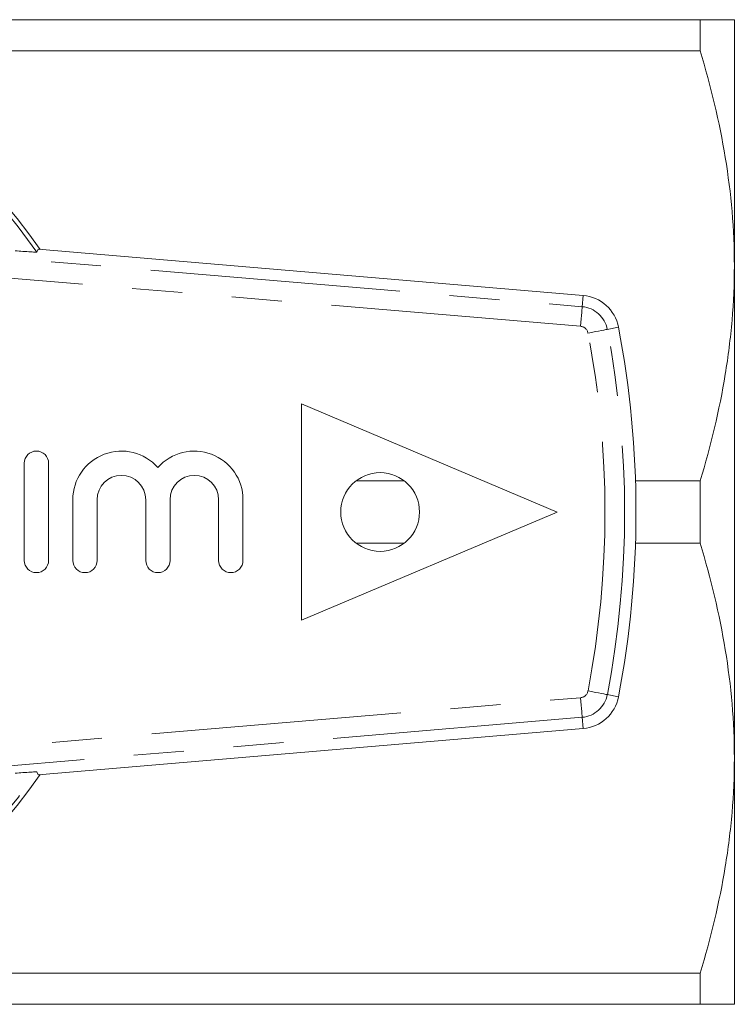
# Model space of a CAD drawing. Units: millimetres. Extents: x 176 to 230, y 98 to 244.
# Drawn here: x 212 to 230, y 98 to 123 of the extents above; entities that cross this region are included whole.
import ezdxf

# ---------------------------------------------------------------- set-up
doc = ezdxf.new("R2010")
doc.units = ezdxf.units.MM
doc.linetypes.add('PHANTOM', pattern=[12.7, 6.35, -1.27, 1.27, -1.27, 1.27, -1.27])

msp = doc.modelspace()

# ---------------------------------------------------------------- linework, layer by layer
at = {"color": 7, "linetype": 'Continuous', "lineweight": 15}
for p, q in [((190.337, 123.19), (229.605, 123.19)), ((229.605, 122.4), (229.605, 123.19)), ((230.471, 123.19), (230.471, 116.94)), ((229.605, 122.4), (205.088, 122.4)), ((212.785, 117.36), (212.744, 117.29)), ((212.785, 117.36), (226.628, 116.19)), ((230.471, 116.94), (230.471, 104.44)), ((219.471, 113.44), (219.471, 107.94)), ((219.471, 113.44), (225.971, 110.69)), ((212.428, 111.928), (212.428, 109.459)), ((213.045, 111.928), (213.045, 109.459)), ((220.857, 111.48), (222.084, 111.48)), ((227.958, 111.48), (229.605, 111.48)), ((229.605, 109.9), (229.605, 111.48)), ((213.663, 111.002), (213.663, 109.459)), ((214.28, 111.002), (214.28, 109.459)), ((215.515, 111.002), (215.515, 109.459)), ((216.132, 111.002), (216.132, 109.459)), ((217.367, 111.002), (217.367, 109.459)), ((217.984, 111.002), (217.984, 109.459)), ((225.971, 110.69), (219.471, 107.94)), ((222.084, 109.9), (220.857, 109.9)), ((229.605, 109.9), (227.958, 109.9)), ((212.785, 104.02), (226.628, 105.19)), ((230.471, 104.44), (230.471, 98.19)), ((212.785, 104.02), (212.744, 104.09)), ((205.088, 98.98), (229.605, 98.98)), ((229.605, 98.19), (229.605, 98.98)), ((229.605, 98.19), (190.337, 98.19))]:
    msp.add_line(p, q, dxfattribs=at)
at = {"color": 8, "linetype": 'PHANTOM', "lineweight": 0}
for p, q in [((202.987, 117.899), (226.604, 115.903)), ((226.562, 115.405), (203.015, 117.395)), ((226.604, 115.903), (226.628, 116.19)), ((227.243, 115.327), (227.526, 115.381)), ((227.243, 106.053), (227.526, 105.999)), ((203.012, 103.984), (226.562, 105.975)), ((226.604, 105.477), (202.986, 103.48)), ((226.604, 105.477), (226.628, 105.19))]:
    msp.add_line(p, q, dxfattribs=at)
at = {"color": 8, "linetype": 'PHANTOM', "lineweight": 0, "flags": 128}
for points in [[(226.604, 115.903), (226.603, 115.892), (226.601, 115.862), (226.597, 115.816), (226.592, 115.754), (226.585, 115.679), (226.578, 115.593), (226.57, 115.501), (226.562, 115.405)], [(227.243, 115.327), (227.233, 115.325), (227.204, 115.32), (227.158, 115.311), (227.097, 115.299), (227.023, 115.285), (226.938, 115.269), (226.847, 115.251), (226.752, 115.233)], [(227.243, 106.053), (227.233, 106.055), (227.204, 106.06), (227.158, 106.069), (227.097, 106.081), (227.023, 106.095), (226.938, 106.111), (226.847, 106.129), (226.752, 106.147)], [(226.604, 105.477), (226.603, 105.488), (226.601, 105.518), (226.597, 105.564), (226.592, 105.626), (226.585, 105.701), (226.578, 105.787), (226.57, 105.879), (226.562, 105.975)]]:
    msp.add_lwpolyline(points, dxfattribs=at)
at = {"color": 7, "linetype": 'Continuous', "lineweight": 15}
msp.add_circle((221.471, 110.69), 1, dxfattribs=at)
for centre, radius, start, end in [((202.971, 110.69), 11.9, 34.0714, 180), ((226.544, 115.194), 1, 10.8156, 85.1678), ((202.971, 110.69), 25, 349.1844, 10.8156), ((212.737, 111.928), 0.309, 360, 180), ((214.897, 111.002), 1.235, 41.4096, 180), ((216.75, 111.002), 1.235, 0, 138.5904), ((214.897, 111.002), 0.617, 360, 180), ((216.75, 111.002), 0.617, 0, 180), ((202.971, 110.69), 11.9, 180, 325.9286), ((212.737, 109.459), 0.309, 180, 0), ((213.971, 109.459), 0.309, 180, 0), ((215.824, 109.459), 0.309, 180, 360), ((217.676, 109.459), 0.309, 180, 360), ((226.544, 106.186), 1, 274.8322, 349.1844)]:
    msp.add_arc(centre, radius, start, end, dxfattribs=at)
at = {"color": 8, "linetype": 'PHANTOM', "lineweight": 0}
for centre, radius, start, end in [((202.971, 110.69), 11.793, 34.0337, 155.4248), ((226.544, 115.194), 0.712, 10.8156, 85.1678), ((226.544, 115.194), 0.212, 10.8156, 85.1678), ((202.971, 110.69), 24.712, 349.1844, 10.8156), ((202.971, 110.69), 24.212, 349.1844, 10.8156), ((226.544, 106.186), 0.212, 274.8322, 349.1844), ((226.544, 106.186), 0.712, 274.8322, 349.1844), ((202.971, 110.69), 11.793, 205.1059, 325.9663)]:
    msp.add_arc(centre, radius, start, end, dxfattribs=at)
at = {"color": 7, "linetype": 'Continuous', "lineweight": 15}
for points, knots in [([(230.471, 123.19), (230.471, 123.19), (230.451, 123.19), (230.373, 123.19), (230.315, 123.19), (230.089, 123.19), (229.871, 123.19), (229.605, 123.19)], [0, 0, 0, 0, 0.25, 0.25, 0.5, 0.5, 1, 1, 1, 1]), ([(229.605, 122.4), (229.874, 121.502), (230.092, 120.599), (230.391, 118.78), (230.471, 117.864), (230.471, 116.94)], [0, 0, 0, 0, 0.5, 0.5, 1, 1, 1, 1]), ([(212.744, 117.29), (212.737, 117.29), (212.721, 117.288), (212.596, 117.294), (212.412, 117.306), (212.262, 117.318), (212.195, 117.323)], [0, 0, 0, 0, 0.218411, 0.487092, 0.769677, 1, 1, 1, 1]), ([(230.471, 116.94), (230.471, 116.481), (230.451, 116.019), (230.373, 115.098), (230.315, 114.641), (230.091, 113.275), (229.873, 112.374), (229.605, 111.48)], [0, 0, 0, 0, 0.25, 0.25, 0.5, 0.5, 1, 1, 1, 1]), ([(229.605, 109.9), (229.874, 109.002), (230.092, 108.099), (230.391, 106.28), (230.471, 105.364), (230.471, 104.44)], [0, 0, 0, 0, 0.5, 0.5, 1, 1, 1, 1]), ([(230.471, 104.44), (230.471, 103.981), (230.451, 103.519), (230.373, 102.598), (230.315, 102.141), (230.091, 100.775), (229.873, 99.874), (229.605, 98.98)], [0, 0, 0, 0, 0.25, 0.25, 0.5, 0.5, 1, 1, 1, 1]), ([(212.744, 104.09), (212.737, 104.09), (212.721, 104.092), (212.596, 104.086), (212.412, 104.074), (212.262, 104.062), (212.195, 104.057)], [0, 0, 0, 0, 0.218411, 0.487092, 0.769677, 1, 1, 1, 1]), ([(230.471, 98.19), (230.471, 98.19), (230.451, 98.19), (230.373, 98.19), (230.315, 98.19), (230.089, 98.19), (229.871, 98.19), (229.605, 98.19)], [0, 0, 0, 0, 0.25, 0.25, 0.5, 0.5, 1, 1, 1, 1])]:
    msp.add_open_spline(points, degree=3, knots=knots, dxfattribs=at)

doc.saveas('drawing.dxf')
